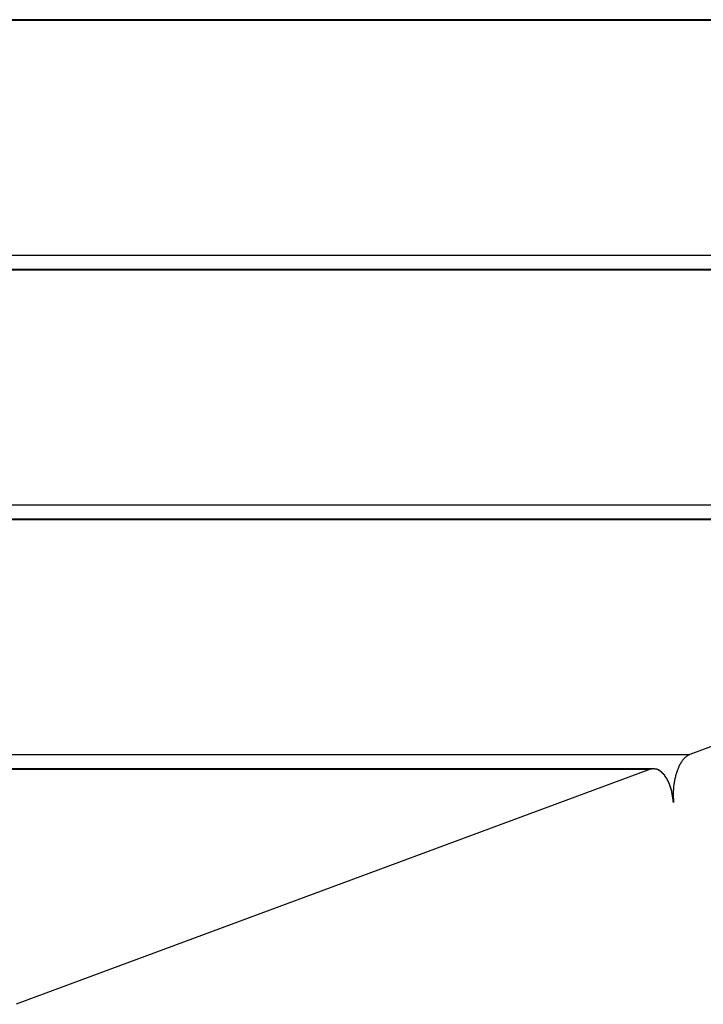
# Model space of a CAD drawing. Extents: x -88 to 88, y -25 to 25.
# Drawn here: x -67 to -67, y -17 to -17 of the extents above; entities that cross this region are included whole.
import ezdxf

# ---------------------------------------------------------------- set-up
doc = ezdxf.new("R2010")
doc.units = 0
doc.layers.get('0').update_dxf_attribs({"linetype": 'CONTINUOUS'})

msp = doc.modelspace()

# ---------------------------------------------------------------- linework, layer by layer
at = {"color": 0}
for points in [[(-65.2386, -16.5159), (-72.6864, -16.5159)], [(-65.2386, -16.5159), (-72.6864, -16.5159)], [(-65.2386, -16.5159), (-72.6864, -16.5159)], [(-65.2386, -16.5159), (-72.6864, -16.5159)], [(-65.2386, -16.5159), (-72.6864, -16.5159)], [(-65.2386, -16.5159), (-72.6864, -16.5159)], [(-65.2386, -16.5159), (-72.6864, -16.5159)], [(-65.2386, -16.5159), (-72.6864, -16.5159)], [(-65.2386, -16.5159), (-72.6864, -16.5159)], [(-65.2386, -16.5159), (-72.6864, -16.5159)], [(-65.2386, -16.5159), (-72.6864, -16.5159)], [(-65.2386, -16.5159), (-72.6864, -16.5159)], [(-65.2386, -16.5159), (-72.6864, -16.5159)], [(-65.2386, -16.5159), (-72.6864, -16.5159)], [(-65.2386, -16.5159), (-72.6864, -16.5159)], [(-65.2386, -16.5159), (-72.6864, -16.5159)], [(-65.2386, -16.5159), (-72.6864, -16.5159)], [(-65.2386, -16.5159), (-72.6864, -16.5159)], [(-65.2386, -16.5159), (-72.6864, -16.5159)], [(-65.2386, -16.5159), (-72.6864, -16.5159)], [(-65.2386, -16.5159), (-72.6864, -16.5159)], [(-65.2358, -16.5154), (-72.6837, -16.5154)], [(-65.2358, -16.5154), (-72.6837, -16.5154)], [(-65.2358, -16.5154), (-72.6837, -16.5154)], [(-65.2358, -16.5154), (-72.6837, -16.5154)], [(-65.2358, -16.5154), (-72.6837, -16.5154)], [(-65.2358, -16.5154), (-72.6837, -16.5154)], [(-65.2358, -16.5154), (-72.6837, -16.5154)], [(-65.2358, -16.5154), (-72.6837, -16.5154)], [(-65.2358, -16.5154), (-72.6837, -16.5154)], [(-65.2358, -16.5154), (-72.6837, -16.5154)], [(-65.2358, -16.5154), (-72.6837, -16.5154)], [(-65.2358, -16.5154), (-72.6837, -16.5154)], [(-65.2358, -16.5154), (-72.6837, -16.5154)], [(-65.2358, -16.5154), (-72.6837, -16.5154)], [(-65.2358, -16.5154), (-72.6837, -16.5154)], [(-65.2358, -16.5154), (-72.6837, -16.5154)], [(-65.2358, -16.5154), (-72.6837, -16.5154)], [(-65.2358, -16.5154), (-72.6837, -16.5154)], [(-65.2358, -16.5154), (-72.6837, -16.5154)], [(-65.2358, -16.5154), (-72.6837, -16.5154)], [(-65.2358, -16.5154), (-72.6837, -16.5154)], [(-73.1485, -16.6872), (-65.7007, -16.6872)], [(-73.1485, -16.6872), (-65.7007, -16.6872)], [(-73.1485, -16.6872), (-65.7007, -16.6872)], [(-73.1485, -16.6872), (-65.7007, -16.6872)], [(-73.1485, -16.6872), (-65.7007, -16.6872)], [(-73.1485, -16.6872), (-65.7007, -16.6872)], [(-73.1485, -16.6872), (-65.7007, -16.6872)], [(-73.1485, -16.6872), (-65.7007, -16.6872)], [(-73.1485, -16.6872), (-65.7007, -16.6872)], [(-73.1485, -16.6872), (-65.7007, -16.6872)], [(-73.1485, -16.6872), (-65.7007, -16.6872)], [(-73.1485, -16.6872), (-65.7007, -16.6872)], [(-73.1485, -16.6872), (-65.7007, -16.6872)], [(-73.1485, -16.6872), (-65.7007, -16.6872)], [(-73.1485, -16.6872), (-65.7007, -16.6872)], [(-73.1485, -16.6872), (-65.7007, -16.6872)], [(-73.1485, -16.6872), (-65.7007, -16.6872)], [(-73.1485, -16.6872), (-65.7007, -16.6872)], [(-73.1485, -16.6872), (-65.7007, -16.6872)], [(-73.1485, -16.6872), (-65.7007, -16.6872)], [(-73.1485, -16.6872), (-65.7007, -16.6872)], [(-65.7275, -16.6976), (-73.1753, -16.6976)], [(-65.7275, -16.6976), (-73.1753, -16.6976)], [(-65.7275, -16.6976), (-73.1753, -16.6976)], [(-65.7275, -16.6976), (-73.1753, -16.6976)], [(-65.7275, -16.6976), (-73.1753, -16.6976)], [(-65.7275, -16.6976), (-73.1753, -16.6976)], [(-65.7275, -16.6976), (-73.1753, -16.6976)], [(-65.7275, -16.6976), (-73.1753, -16.6976)], [(-65.7275, -16.6976), (-73.1753, -16.6976)], [(-65.7275, -16.6976), (-73.1753, -16.6976)], [(-65.7275, -16.6976), (-73.1753, -16.6976)], [(-65.7275, -16.6976), (-73.1753, -16.6976)], [(-65.7275, -16.6976), (-73.1753, -16.6976)], [(-65.7275, -16.6976), (-73.1753, -16.6976)], [(-65.7275, -16.6976), (-73.1753, -16.6976)], [(-65.7275, -16.6976), (-73.1753, -16.6976)], [(-65.7275, -16.6976), (-73.1753, -16.6976)], [(-65.7275, -16.6976), (-73.1753, -16.6976)], [(-65.7275, -16.6976), (-73.1753, -16.6976)], [(-65.7275, -16.6976), (-73.1753, -16.6976)], [(-65.7275, -16.6976), (-73.1753, -16.6976)], [(-65.7302, -16.6981), (-73.178, -16.6981)], [(-65.7302, -16.6981), (-73.178, -16.6981)], [(-65.7302, -16.6981), (-73.178, -16.6981)], [(-65.7302, -16.6981), (-73.178, -16.6981)], [(-65.7302, -16.6981), (-73.178, -16.6981)], [(-65.7302, -16.6981), (-73.178, -16.6981)], [(-65.7302, -16.6981), (-73.178, -16.6981)], [(-65.7302, -16.6981), (-73.178, -16.6981)], [(-65.7302, -16.6981), (-73.178, -16.6981)], [(-65.7302, -16.6981), (-73.178, -16.6981)], [(-65.7302, -16.6981), (-73.178, -16.6981)], [(-65.7302, -16.6981), (-73.178, -16.6981)], [(-65.7302, -16.6981), (-73.178, -16.6981)], [(-65.7302, -16.6981), (-73.178, -16.6981)], [(-65.7302, -16.6981), (-73.178, -16.6981)], [(-65.7302, -16.6981), (-73.178, -16.6981)], [(-65.7302, -16.6981), (-73.178, -16.6981)], [(-65.7302, -16.6981), (-73.178, -16.6981)], [(-65.7302, -16.6981), (-73.178, -16.6981)], [(-65.7302, -16.6981), (-73.178, -16.6981)], [(-65.7302, -16.6981), (-73.178, -16.6981)], [(-73.6402, -16.8694), (-66.1923, -16.8694)], [(-73.6402, -16.8694), (-66.1923, -16.8694)], [(-73.6402, -16.8694), (-66.1923, -16.8694)], [(-73.6402, -16.8694), (-66.1923, -16.8694)], [(-73.6402, -16.8694), (-66.1923, -16.8694)], [(-73.6402, -16.8694), (-66.1923, -16.8694)], [(-73.6402, -16.8694), (-66.1923, -16.8694)], [(-73.6402, -16.8694), (-66.1923, -16.8694)], [(-73.6402, -16.8694), (-66.1923, -16.8694)], [(-73.6402, -16.8694), (-66.1923, -16.8694)], [(-73.6402, -16.8694), (-66.1923, -16.8694)], [(-73.6402, -16.8694), (-66.1923, -16.8694)], [(-73.6402, -16.8694), (-66.1923, -16.8694)], [(-73.6402, -16.8694), (-66.1923, -16.8694)], [(-73.6402, -16.8694), (-66.1923, -16.8694)], [(-73.6402, -16.8694), (-66.1923, -16.8694)], [(-73.6402, -16.8694), (-66.1923, -16.8694)], [(-73.6402, -16.8694), (-66.1923, -16.8694)], [(-73.6402, -16.8694), (-66.1923, -16.8694)], [(-73.6402, -16.8694), (-66.1923, -16.8694)], [(-73.6402, -16.8694), (-66.1923, -16.8694)], [(-66.2218, -16.8804), (-73.6697, -16.8804)], [(-66.2218, -16.8804), (-73.6697, -16.8804)], [(-66.2218, -16.8804), (-73.6697, -16.8804)], [(-66.2218, -16.8804), (-73.6697, -16.8804)], [(-66.2218, -16.8804), (-73.6697, -16.8804)], [(-66.2218, -16.8804), (-73.6697, -16.8804)], [(-66.2218, -16.8804), (-73.6697, -16.8804)], [(-66.2218, -16.8804), (-73.6697, -16.8804)], [(-66.2218, -16.8804), (-73.6697, -16.8804)], [(-66.2218, -16.8804), (-73.6697, -16.8804)], [(-66.2218, -16.8804), (-73.6697, -16.8804)], [(-66.2218, -16.8804), (-73.6697, -16.8804)], [(-66.2218, -16.8804), (-73.6697, -16.8804)], [(-66.2218, -16.8804), (-73.6697, -16.8804)], [(-66.2218, -16.8804), (-73.6697, -16.8804)], [(-66.2218, -16.8804), (-73.6697, -16.8804)], [(-66.2218, -16.8804), (-73.6697, -16.8804)], [(-66.2218, -16.8804), (-73.6697, -16.8804)], [(-66.2218, -16.8804), (-73.6697, -16.8804)], [(-66.2218, -16.8804), (-73.6697, -16.8804)], [(-66.2218, -16.8804), (-73.6697, -16.8804)], [(-66.2191, -16.8799), (-73.6669, -16.8799)], [(-66.2191, -16.8799), (-73.6669, -16.8799)], [(-66.2191, -16.8799), (-73.6669, -16.8799)], [(-66.2191, -16.8799), (-73.6669, -16.8799)], [(-66.2191, -16.8799), (-73.6669, -16.8799)], [(-66.2191, -16.8799), (-73.6669, -16.8799)], [(-66.2191, -16.8799), (-73.6669, -16.8799)], [(-66.2191, -16.8799), (-73.6669, -16.8799)], [(-66.2191, -16.8799), (-73.6669, -16.8799)], [(-66.2191, -16.8799), (-73.6669, -16.8799)], [(-66.2191, -16.8799), (-73.6669, -16.8799)], [(-66.2191, -16.8799), (-73.6669, -16.8799)], [(-66.2191, -16.8799), (-73.6669, -16.8799)], [(-66.2191, -16.8799), (-73.6669, -16.8799)], [(-66.2191, -16.8799), (-73.6669, -16.8799)], [(-66.2191, -16.8799), (-73.6669, -16.8799)], [(-66.2191, -16.8799), (-73.6669, -16.8799)], [(-66.2191, -16.8799), (-73.6669, -16.8799)], [(-66.2191, -16.8799), (-73.6669, -16.8799)], [(-66.2191, -16.8799), (-73.6669, -16.8799)], [(-66.2191, -16.8799), (-73.6669, -16.8799)], [(-66.2218, -16.8804), (-66.684, -17.0517)], [(-66.2218, -16.8804), (-66.684, -17.0517)], [(-66.2218, -16.8804), (-66.684, -17.0517)], [(-66.2218, -16.8804), (-66.684, -17.0517)], [(-66.2218, -16.8804), (-66.684, -17.0517)], [(-66.2218, -16.8804), (-66.684, -17.0517)], [(-66.2218, -16.8804), (-66.684, -17.0517)], [(-66.2218, -16.8804), (-66.684, -17.0517)], [(-66.2218, -16.8804), (-66.684, -17.0517)], [(-66.2218, -16.8804), (-66.684, -17.0517)], [(-66.2218, -16.8804), (-66.684, -17.0517)], [(-66.2218, -16.8804), (-66.684, -17.0517)], [(-66.2218, -16.8804), (-66.684, -17.0517)], [(-66.2218, -16.8804), (-66.684, -17.0517)], [(-66.2218, -16.8804), (-66.684, -17.0517)], [(-66.2218, -16.8804), (-66.684, -17.0517)], [(-66.2218, -16.8804), (-66.684, -17.0517)], [(-66.2218, -16.8804), (-66.684, -17.0517)], [(-66.2218, -16.8804), (-66.684, -17.0517)], [(-66.2218, -16.8804), (-66.684, -17.0517)], [(-66.2218, -16.8804), (-66.684, -17.0517)], [(-74.1318, -17.0517), (-66.684, -17.0517)], [(-74.1318, -17.0517), (-66.684, -17.0517)], [(-74.1318, -17.0517), (-66.684, -17.0517)], [(-74.1318, -17.0517), (-66.684, -17.0517)], [(-74.1318, -17.0517), (-66.684, -17.0517)], [(-74.1318, -17.0517), (-66.684, -17.0517)], [(-74.1318, -17.0517), (-66.684, -17.0517)], [(-74.1318, -17.0517), (-66.684, -17.0517)], [(-74.1318, -17.0517), (-66.684, -17.0517)], [(-74.1318, -17.0517), (-66.684, -17.0517)], [(-74.1318, -17.0517), (-66.684, -17.0517)], [(-74.1318, -17.0517), (-66.684, -17.0517)], [(-74.1318, -17.0517), (-66.684, -17.0517)], [(-74.1318, -17.0517), (-66.684, -17.0517)], [(-74.1318, -17.0517), (-66.684, -17.0517)], [(-74.1318, -17.0517), (-66.684, -17.0517)], [(-74.1318, -17.0517), (-66.684, -17.0517)], [(-74.1318, -17.0517), (-66.684, -17.0517)], [(-74.1318, -17.0517), (-66.684, -17.0517)], [(-74.1318, -17.0517), (-66.684, -17.0517)], [(-74.1318, -17.0517), (-66.684, -17.0517)], [(-66.684, -17.0517), (-66.6847, -17.052), (-66.6847, -17.052), (-66.6847, -17.052), (-66.6847, -17.052), (-66.6847, -17.052), (-66.6847, -17.052), (-66.6847, -17.052), (-66.6847, -17.052), (-66.6847, -17.052), (-66.685, -17.052), (-66.685, -17.052), (-66.685, -17.052), (-66.685, -17.052), (-66.6851, -17.052), (-66.6851, -17.052), (-66.6851, -17.052), (-66.6851, -17.052), (-66.6854, -17.0523), (-66.6854, -17.0523), (-66.6854, -17.0523), (-66.6854, -17.0523), (-66.6854, -17.0523), (-66.6854, -17.0523), (-66.6854, -17.0523), (-66.6854, -17.0523), (-66.6854, -17.0523), (-66.6857, -17.0525), (-66.6857, -17.0525), (-66.6857, -17.0525), (-66.6857, -17.0525), (-66.6858, -17.0525), (-66.6858, -17.0525), (-66.6858, -17.0525), (-66.6858, -17.0525), (-66.6861, -17.0528), (-66.6861, -17.0528), (-66.6861, -17.0528), (-66.6861, -17.0528), (-66.6861, -17.0528), (-66.6861, -17.0528), (-66.6861, -17.0528), (-66.6861, -17.0528), (-66.6861, -17.0528), (-66.6864, -17.053), (-66.6864, -17.053), (-66.6864, -17.053), (-66.6864, -17.053), (-66.6865, -17.053), (-66.6865, -17.053), (-66.6865, -17.053), (-66.6865, -17.053), (-66.6868, -17.0533), (-66.6868, -17.0533), (-66.6868, -17.0533), (-66.6868, -17.0533), (-66.6868, -17.0533), (-66.6868, -17.0533), (-66.6868, -17.0533), (-66.6868, -17.0533), (-66.6868, -17.0533), (-66.6871, -17.0536), (-66.6871, -17.0536), (-66.6871, -17.0536), (-66.6871, -17.0536), (-66.6872, -17.0536), (-66.6872, -17.0536), (-66.6872, -17.0536), (-66.6872, -17.0536), (-66.6875, -17.0539), (-66.6875, -17.0539), (-66.6875, -17.0539), (-66.6875, -17.0539), (-66.6875, -17.0539), (-66.6875, -17.0539), (-66.6875, -17.0539), (-66.6875, -17.0539), (-66.6875, -17.0539), (-66.6878, -17.0542), (-66.6878, -17.0542), (-66.6878, -17.0542), (-66.6878, -17.0542), (-66.6879, -17.0543), (-66.6879, -17.0543), (-66.6879, -17.0543), (-66.6879, -17.0543), (-66.6882, -17.0546), (-66.6882, -17.0546), (-66.6882, -17.0546), (-66.6882, -17.0546), (-66.6882, -17.0546), (-66.6882, -17.0546), (-66.6882, -17.0546), (-66.6882, -17.0546), (-66.6882, -17.0546), (-66.6885, -17.0549), (-66.6885, -17.0549), (-66.6885, -17.0549), (-66.6885, -17.0549), (-66.6886, -17.055), (-66.6886, -17.055), (-66.6886, -17.055), (-66.6886, -17.055), (-66.6889, -17.0553), (-66.6889, -17.0553), (-66.6889, -17.0553), (-66.6889, -17.0553), (-66.6889, -17.0553), (-66.6889, -17.0553), (-66.6889, -17.0553), (-66.6889, -17.0553), (-66.6889, -17.0553), (-66.6892, -17.0556), (-66.6892, -17.0556), (-66.6892, -17.0556), (-66.6892, -17.0556), (-66.6893, -17.0559), (-66.6893, -17.0559), (-66.6893, -17.0559), (-66.6893, -17.0559), (-66.6896, -17.0562), (-66.6896, -17.0562), (-66.6896, -17.0562), (-66.6896, -17.0562), (-66.6896, -17.0562), (-66.6896, -17.0562), (-66.6896, -17.0562), (-66.6896, -17.0562), (-66.6896, -17.0562), (-66.6899, -17.0565), (-66.6899, -17.0565), (-66.6899, -17.0565), (-66.6899, -17.0565), (-66.6899, -17.0568), (-66.6899, -17.0568), (-66.6899, -17.0568), (-66.6899, -17.0568), (-66.6902, -17.0571), (-66.6902, -17.0571), (-66.6902, -17.0571), (-66.6902, -17.0571), (-66.6902, -17.0571), (-66.6902, -17.0572), (-66.6902, -17.0572), (-66.6902, -17.0572), (-66.6902, -17.0572), (-66.6905, -17.0575), (-66.6905, -17.0575), (-66.6905, -17.0575), (-66.6905, -17.0575), (-66.6905, -17.0578), (-66.6905, -17.0578), (-66.6905, -17.0578), (-66.6905, -17.0578), (-66.6908, -17.0581), (-66.6908, -17.0581), (-66.6908, -17.0581), (-66.6908, -17.0581), (-66.6908, -17.0581), (-66.6908, -17.0583), (-66.6908, -17.0583), (-66.6908, -17.0583), (-66.6908, -17.0583), (-66.6911, -17.0586), (-66.6911, -17.0586), (-66.6911, -17.0586), (-66.6911, -17.0586), (-66.6912, -17.0589), (-66.6912, -17.0589), (-66.6912, -17.0589), (-66.6912, -17.0589), (-66.6915, -17.0592), (-66.6915, -17.0592), (-66.6915, -17.0592), (-66.6915, -17.0592), (-66.6915, -17.0592), (-66.6915, -17.0594), (-66.6915, -17.0594), (-66.6915, -17.0594), (-66.6915, -17.0594), (-66.6917, -17.0597), (-66.6917, -17.0597), (-66.6917, -17.0597), (-66.6917, -17.0597), (-66.6917, -17.06), (-66.6917, -17.06), (-66.6917, -17.06), (-66.6917, -17.06), (-66.692, -17.0603), (-66.692, -17.0603), (-66.692, -17.0603), (-66.692, -17.0603), (-66.692, -17.0603), (-66.692, -17.0606), (-66.692, -17.0606), (-66.692, -17.0606), (-66.692, -17.0606), (-66.6923, -17.0609), (-66.6923, -17.0609), (-66.6923, -17.0609), (-66.6923, -17.0609), (-66.6923, -17.0612), (-66.6923, -17.0612), (-66.6923, -17.0613), (-66.6923, -17.0613), (-66.6926, -17.0616), (-66.6926, -17.0616), (-66.6926, -17.0616), (-66.6926, -17.0616), (-66.6926, -17.0616), (-66.6926, -17.0619), (-66.6926, -17.0619), (-66.6926, -17.0619), (-66.6926, -17.0619), (-66.6928, -17.0622), (-66.6928, -17.0622), (-66.6928, -17.0622), (-66.6928, -17.0622), (-66.6928, -17.0625), (-66.6928, -17.0625), (-66.6928, -17.0625), (-66.6928, -17.0625), (-66.6931, -17.0628), (-66.6931, -17.0628), (-66.6931, -17.0628), (-66.6931, -17.0628), (-66.6931, -17.0628), (-66.6931, -17.0631), (-66.6931, -17.0631), (-66.6931, -17.0631), (-66.6931, -17.0631), (-66.6933, -17.0634), (-66.6933, -17.0634), (-66.6933, -17.0634), (-66.6933, -17.0634), (-66.6933, -17.0637), (-66.6933, -17.0637), (-66.6933, -17.0639), (-66.6933, -17.0639), (-66.6936, -17.0642), (-66.6936, -17.0642), (-66.6936, -17.0642), (-66.6936, -17.0642), (-66.6936, -17.0642), (-66.6936, -17.0645), (-66.6936, -17.0645), (-66.6936, -17.0645), (-66.6936, -17.0645), (-66.6938, -17.0648), (-66.6938, -17.0648), (-66.6938, -17.0648), (-66.6938, -17.0648), (-66.6938, -17.0651), (-66.6938, -17.0651), (-66.6938, -17.0653), (-66.6938, -17.0653), (-66.6941, -17.0656), (-66.6941, -17.0656), (-66.6941, -17.0656), (-66.6941, -17.0656), (-66.6941, -17.0656), (-66.6941, -17.0659), (-66.6941, -17.0659), (-66.6941, -17.0659), (-66.6941, -17.0659), (-66.6942, -17.0662), (-66.6942, -17.0662), (-66.6942, -17.0662), (-66.6942, -17.0662), (-66.6942, -17.0665), (-66.6942, -17.0665), (-66.6942, -17.0667), (-66.6942, -17.0667), (-66.6945, -17.067), (-66.6945, -17.067), (-66.6945, -17.067), (-66.6945, -17.067), (-66.6945, -17.067), (-66.6945, -17.0673), (-66.6945, -17.0673), (-66.6945, -17.0673), (-66.6945, -17.0673), (-66.6945, -17.0676), (-66.6945, -17.0676), (-66.6945, -17.0676), (-66.6945, -17.0676), (-66.6945, -17.0679), (-66.6945, -17.0679), (-66.6945, -17.0682), (-66.6945, -17.0682), (-66.6948, -17.0685), (-66.6948, -17.0685), (-66.6948, -17.0685), (-66.6948, -17.0685), (-66.6948, -17.0685), (-66.6948, -17.0688), (-66.6948, -17.0688), (-66.6948, -17.0688), (-66.6948, -17.0688), (-66.6949, -17.0691), (-66.6949, -17.0691), (-66.6949, -17.0691), (-66.6949, -17.0691), (-66.6949, -17.0694), (-66.6949, -17.0694), (-66.6949, -17.0697), (-66.6949, -17.0697), (-66.6952, -17.07), (-66.6952, -17.07), (-66.6952, -17.07), (-66.6952, -17.07), (-66.6952, -17.07), (-66.6952, -17.0703), (-66.6952, -17.0703), (-66.6952, -17.0703), (-66.6952, -17.0703), (-66.6952, -17.0706), (-66.6952, -17.0706), (-66.6952, -17.0706), (-66.6952, -17.0706), (-66.6952, -17.0709), (-66.6952, -17.0709), (-66.6952, -17.0712), (-66.6952, -17.0712), (-66.6954, -17.0715), (-66.6954, -17.0715), (-66.6954, -17.0715), (-66.6954, -17.0715), (-66.6954, -17.0715), (-66.6954, -17.0718), (-66.6954, -17.0718), (-66.6954, -17.0719), (-66.6954, -17.0719), (-66.6954, -17.0722), (-66.6954, -17.0722), (-66.6954, -17.0722), (-66.6954, -17.0722), (-66.6954, -17.0725), (-66.6954, -17.0725), (-66.6954, -17.0728), (-66.6954, -17.0728), (-66.6957, -17.0731), (-66.6957, -17.0731), (-66.6957, -17.0731), (-66.6957, -17.0731), (-66.6957, -17.0731), (-66.6957, -17.0734), (-66.6957, -17.0734), (-66.6957, -17.0734), (-66.6957, -17.0734), (-66.6957, -17.0737), (-66.6957, -17.0737), (-66.6957, -17.0737), (-66.6957, -17.0737), (-66.6957, -17.074), (-66.6957, -17.074), (-66.6957, -17.0743), (-66.6957, -17.0743), (-66.6959, -17.0746), (-66.6959, -17.0746), (-66.6959, -17.0746), (-66.6959, -17.0746), (-66.6959, -17.0746), (-66.6959, -17.0749), (-66.6959, -17.0749), (-66.6959, -17.075), (-66.6959, -17.075), (-66.6959, -17.0753), (-66.6959, -17.0753), (-66.6959, -17.0753), (-66.6959, -17.0753), (-66.6959, -17.0756), (-66.6959, -17.0756), (-66.6959, -17.0759), (-66.6959, -17.0759), (-66.696, -17.0762), (-66.696, -17.0762), (-66.696, -17.0762), (-66.696, -17.0762), (-66.696, -17.0762), (-66.696, -17.0765), (-66.696, -17.0765), (-66.696, -17.0765), (-66.696, -17.0765), (-66.696, -17.0768), (-66.696, -17.0768), (-66.696, -17.0768), (-66.696, -17.0768), (-66.696, -17.0771), (-66.696, -17.0771), (-66.696, -17.0774), (-66.696, -17.0774), (-66.6961, -17.0777), (-66.6961, -17.0777), (-66.6961, -17.0777), (-66.6961, -17.0777), (-66.6961, -17.0777), (-66.6961, -17.078), (-66.6961, -17.078), (-66.6961, -17.078), (-66.6961, -17.078), (-66.6961, -17.0783), (-66.6961, -17.0783), (-66.6961, -17.0783), (-66.6961, -17.0783), (-66.6961, -17.0786), (-66.6961, -17.0786), (-66.6961, -17.0788), (-66.6961, -17.0788), (-66.6962, -17.0791), (-66.6962, -17.0791), (-66.6962, -17.0791), (-66.6962, -17.0791), (-66.6962, -17.0791), (-66.6962, -17.0794), (-66.6962, -17.0794), (-66.6962, -17.0796), (-66.6962, -17.0796), (-66.6962, -17.0799), (-66.6962, -17.0799), (-66.6962, -17.0799), (-66.6962, -17.0799), (-66.6962, -17.0802), (-66.6962, -17.0802), (-66.6962, -17.0805), (-66.6962, -17.0805), (-66.6962, -17.0808), (-66.6962, -17.0808), (-66.6962, -17.0808), (-66.6962, -17.0811), (-66.6962, -17.0811), (-66.6962, -17.0814), (-66.6962, -17.0814), (-66.6962, -17.0817), (-66.6962, -17.0817), (-66.6962, -17.082), (-66.6962, -17.082), (-66.6962, -17.0823), (-66.6962, -17.0823), (-66.6962, -17.0826), (-66.6962, -17.0826), (-66.6962, -17.0829), (-66.6962, -17.0831), (-66.6962, -17.0834), (-66.6962, -17.0834), (-66.696, -17.0834), (-66.696, -17.0837), (-66.696, -17.0837), (-66.696, -17.084), (-66.696, -17.084), (-66.696, -17.0843), (-66.696, -17.0846), (-66.696, -17.0849), (-66.696, -17.0849), (-66.696, -17.0852), (-66.696, -17.0855), (-66.696, -17.0858), (-66.696, -17.0858), (-66.696, -17.0861), (-66.696, -17.0864), (-66.696, -17.0867)], [(-66.684, -17.0517), (-66.684, -17.0517)], [(-66.684, -17.0517), (-66.684, -17.0517)], [(-66.7135, -17.0626), (-74.1613, -17.0626)], [(-66.7135, -17.0626), (-74.1613, -17.0626)], [(-66.7135, -17.0626), (-74.1613, -17.0626)], [(-66.7135, -17.0626), (-74.1613, -17.0626)], [(-66.7135, -17.0626), (-74.1613, -17.0626)], [(-66.7135, -17.0626), (-74.1613, -17.0626)], [(-66.7135, -17.0626), (-74.1613, -17.0626)], [(-66.7135, -17.0626), (-74.1613, -17.0626)], [(-66.7135, -17.0626), (-74.1613, -17.0626)], [(-66.7135, -17.0626), (-74.1613, -17.0626)], [(-66.7135, -17.0626), (-74.1613, -17.0626)], [(-66.7135, -17.0626), (-74.1613, -17.0626)], [(-66.7135, -17.0626), (-74.1613, -17.0626)], [(-66.7135, -17.0626), (-74.1613, -17.0626)], [(-66.7135, -17.0626), (-74.1613, -17.0626)], [(-66.7135, -17.0626), (-74.1613, -17.0626)], [(-66.7135, -17.0626), (-74.1613, -17.0626)], [(-66.7135, -17.0626), (-74.1613, -17.0626)], [(-66.7135, -17.0626), (-74.1613, -17.0626)], [(-66.7135, -17.0626), (-74.1613, -17.0626)], [(-66.7135, -17.0626), (-74.1613, -17.0626)], [(-66.7107, -17.0621), (-74.1586, -17.0621)], [(-66.7107, -17.0621), (-74.1586, -17.0621)], [(-66.7107, -17.0621), (-74.1586, -17.0621)], [(-66.7107, -17.0621), (-74.1586, -17.0621)], [(-66.7107, -17.0621), (-74.1586, -17.0621)], [(-66.7107, -17.0621), (-74.1586, -17.0621)], [(-66.7107, -17.0621), (-74.1586, -17.0621)], [(-66.7107, -17.0621), (-74.1586, -17.0621)], [(-66.7107, -17.0621), (-74.1586, -17.0621)], [(-66.7107, -17.0621), (-74.1586, -17.0621)], [(-66.7107, -17.0621), (-74.1586, -17.0621)], [(-66.7107, -17.0621), (-74.1586, -17.0621)], [(-66.7107, -17.0621), (-74.1586, -17.0621)], [(-66.7107, -17.0621), (-74.1586, -17.0621)], [(-66.7107, -17.0621), (-74.1586, -17.0621)], [(-66.7107, -17.0621), (-74.1586, -17.0621)], [(-66.7107, -17.0621), (-74.1586, -17.0621)], [(-66.7107, -17.0621), (-74.1586, -17.0621)], [(-66.7107, -17.0621), (-74.1586, -17.0621)], [(-66.7107, -17.0621), (-74.1586, -17.0621)], [(-66.7107, -17.0621), (-74.1586, -17.0621)], [(-66.7135, -17.0626), (-67.1756, -17.2339)], [(-66.7135, -17.0626), (-67.1756, -17.2339)], [(-66.7135, -17.0626), (-67.1756, -17.2339)], [(-66.7135, -17.0626), (-67.1756, -17.2339)], [(-66.7135, -17.0626), (-67.1756, -17.2339)], [(-66.7135, -17.0626), (-67.1756, -17.2339)], [(-66.7135, -17.0626), (-67.1756, -17.2339)], [(-66.7135, -17.0626), (-67.1756, -17.2339)], [(-66.7135, -17.0626), (-67.1756, -17.2339)], [(-66.7135, -17.0626), (-67.1756, -17.2339)], [(-66.7135, -17.0626), (-67.1756, -17.2339)], [(-66.7135, -17.0626), (-67.1756, -17.2339)], [(-66.7135, -17.0626), (-67.1756, -17.2339)], [(-66.7135, -17.0626), (-67.1756, -17.2339)], [(-66.7135, -17.0626), (-67.1756, -17.2339)], [(-66.7135, -17.0626), (-67.1756, -17.2339)], [(-66.7135, -17.0626), (-67.1756, -17.2339)], [(-66.7135, -17.0626), (-67.1756, -17.2339)], [(-66.7135, -17.0626), (-67.1756, -17.2339)], [(-66.7135, -17.0626), (-67.1756, -17.2339)], [(-66.7135, -17.0626), (-67.1756, -17.2339)], [(-66.696, -17.0867), (-66.6961, -17.0853), (-66.6961, -17.0853), (-66.6961, -17.085), (-66.6961, -17.085), (-66.6961, -17.0848), (-66.6961, -17.0848), (-66.6961, -17.0845), (-66.6961, -17.0845), (-66.6961, -17.0845), (-66.6961, -17.0845), (-66.6961, -17.0842), (-66.6961, -17.0842), (-66.6961, -17.0842), (-66.6961, -17.0842), (-66.6961, -17.0839), (-66.6961, -17.0839), (-66.6961, -17.0839), (-66.6963, -17.0839), (-66.6963, -17.0839), (-66.6963, -17.0836), (-66.6963, -17.0836), (-66.6963, -17.0833), (-66.6963, -17.0833), (-66.6963, -17.083), (-66.6963, -17.083), (-66.6963, -17.083), (-66.6963, -17.083), (-66.6963, -17.0827), (-66.6963, -17.0827), (-66.6963, -17.0827), (-66.6963, -17.0827), (-66.6963, -17.0824), (-66.6963, -17.0824), (-66.6963, -17.0824), (-66.6966, -17.0824), (-66.6966, -17.0824), (-66.6966, -17.0821), (-66.6966, -17.0821), (-66.6966, -17.0819), (-66.6966, -17.0819), (-66.6966, -17.0816), (-66.6966, -17.0816), (-66.6966, -17.0816), (-66.6966, -17.0816), (-66.6966, -17.0813), (-66.6966, -17.0813), (-66.6966, -17.0813), (-66.6966, -17.0813), (-66.6966, -17.081), (-66.6966, -17.081), (-66.6966, -17.081), (-66.6968, -17.081), (-66.6968, -17.081), (-66.6968, -17.0807), (-66.6968, -17.0807), (-66.6968, -17.0805), (-66.6968, -17.0805), (-66.6968, -17.0802), (-66.6968, -17.0802), (-66.6968, -17.0802), (-66.6968, -17.0802), (-66.6968, -17.0799), (-66.6968, -17.0799), (-66.6968, -17.0799), (-66.6968, -17.0799), (-66.6968, -17.0796), (-66.6968, -17.0796), (-66.6968, -17.0796), (-66.6971, -17.0796), (-66.6971, -17.0796), (-66.6971, -17.0793), (-66.6971, -17.0793), (-66.6971, -17.0791), (-66.6971, -17.0791), (-66.6971, -17.0788), (-66.6971, -17.0788), (-66.6971, -17.0788), (-66.6971, -17.0788), (-66.6971, -17.0785), (-66.6971, -17.0785), (-66.6971, -17.0785), (-66.6971, -17.0785), (-66.6971, -17.0782), (-66.6971, -17.0782), (-66.6971, -17.0782), (-66.6974, -17.0782), (-66.6974, -17.0782), (-66.6974, -17.0779), (-66.6974, -17.0779), (-66.6974, -17.0778), (-66.6974, -17.0778), (-66.6974, -17.0775), (-66.6974, -17.0775), (-66.6974, -17.0775), (-66.6975, -17.0775), (-66.6975, -17.0772), (-66.6975, -17.0772), (-66.6975, -17.0772), (-66.6975, -17.0772), (-66.6975, -17.0769), (-66.6975, -17.0769), (-66.6975, -17.0769), (-66.6978, -17.0769), (-66.6978, -17.0769), (-66.6978, -17.0766), (-66.6978, -17.0766), (-66.6978, -17.0764), (-66.6978, -17.0764), (-66.6978, -17.0761), (-66.6978, -17.0761), (-66.6978, -17.0761), (-66.698, -17.0761), (-66.698, -17.0758), (-66.698, -17.0758), (-66.698, -17.0758), (-66.698, -17.0758), (-66.698, -17.0755), (-66.698, -17.0755), (-66.698, -17.0755), (-66.6983, -17.0755), (-66.6983, -17.0755), (-66.6983, -17.0752), (-66.6983, -17.0752), (-66.6983, -17.0751), (-66.6983, -17.0751), (-66.6983, -17.0748), (-66.6983, -17.0748), (-66.6983, -17.0748), (-66.6984, -17.0748), (-66.6984, -17.0745), (-66.6984, -17.0745), (-66.6984, -17.0745), (-66.6984, -17.0745), (-66.6984, -17.0742), (-66.6984, -17.0742), (-66.6984, -17.0742), (-66.6987, -17.0742), (-66.6987, -17.0742), (-66.6987, -17.0739), (-66.6987, -17.0739), (-66.6987, -17.0738), (-66.6987, -17.0738), (-66.6987, -17.0735), (-66.6987, -17.0735), (-66.6987, -17.0735), (-66.6989, -17.0735), (-66.6989, -17.0732), (-66.6989, -17.0732), (-66.6989, -17.0732), (-66.6989, -17.0732), (-66.6989, -17.0729), (-66.6989, -17.0729), (-66.6989, -17.0729), (-66.6992, -17.0729), (-66.6992, -17.0729), (-66.6992, -17.0726), (-66.6992, -17.0726), (-66.6992, -17.0726), (-66.6992, -17.0726), (-66.6992, -17.0723), (-66.6992, -17.0723), (-66.6992, -17.0723), (-66.6994, -17.0723), (-66.6994, -17.072), (-66.6994, -17.072), (-66.6994, -17.072), (-66.6994, -17.072), (-66.6994, -17.0717), (-66.6994, -17.0717), (-66.6994, -17.0717), (-66.6997, -17.0717), (-66.6997, -17.0717), (-66.6997, -17.0714), (-66.6997, -17.0714), (-66.6997, -17.0714), (-66.6997, -17.0714), (-66.6997, -17.0711), (-66.6997, -17.0711), (-66.6997, -17.0711), (-66.7, -17.0711), (-66.7, -17.0708), (-66.7, -17.0708), (-66.7, -17.0708), (-66.7, -17.0708), (-66.7, -17.0705), (-66.7, -17.0705), (-66.7, -17.0705), (-66.7003, -17.0705), (-66.7003, -17.0705), (-66.7003, -17.0702), (-66.7003, -17.0702), (-66.7003, -17.0702), (-66.7003, -17.0702), (-66.7003, -17.0699), (-66.7003, -17.0699), (-66.7003, -17.0699), (-66.7006, -17.0699), (-66.7006, -17.0696), (-66.7006, -17.0696), (-66.7006, -17.0696), (-66.7006, -17.0696), (-66.7006, -17.0694), (-66.7006, -17.0694), (-66.7006, -17.0694), (-66.7009, -17.0694), (-66.7009, -17.0694), (-66.7009, -17.0691), (-66.7009, -17.0691), (-66.7009, -17.0691), (-66.7009, -17.0691), (-66.7009, -17.0688), (-66.7009, -17.0688), (-66.7009, -17.0688), (-66.7012, -17.0688), (-66.7012, -17.0685), (-66.7012, -17.0685), (-66.7012, -17.0685), (-66.7013, -17.0685), (-66.7013, -17.0684), (-66.7013, -17.0684), (-66.7013, -17.0684), (-66.7016, -17.0684), (-66.7016, -17.0684), (-66.7016, -17.0681), (-66.7016, -17.0681), (-66.7016, -17.0681), (-66.7016, -17.0681), (-66.7016, -17.0678), (-66.7016, -17.0678), (-66.7016, -17.0678), (-66.7019, -17.0678), (-66.7019, -17.0675), (-66.7019, -17.0675), (-66.7019, -17.0675), (-66.7019, -17.0675), (-66.7019, -17.0674), (-66.7019, -17.0674), (-66.7019, -17.0674), (-66.7022, -17.0674), (-66.7022, -17.0674), (-66.7022, -17.0671), (-66.7022, -17.0671), (-66.7022, -17.0671), (-66.7022, -17.0671), (-66.7022, -17.0668), (-66.7022, -17.0668), (-66.7022, -17.0668), (-66.7025, -17.0668), (-66.7025, -17.0665), (-66.7025, -17.0665), (-66.7025, -17.0665), (-66.7026, -17.0665), (-66.7026, -17.0665), (-66.7026, -17.0665), (-66.7026, -17.0665), (-66.7029, -17.0665), (-66.7029, -17.0665), (-66.7029, -17.0662), (-66.7029, -17.0662), (-66.7029, -17.0662), (-66.7029, -17.0662), (-66.7029, -17.066), (-66.7029, -17.066), (-66.7029, -17.066), (-66.7032, -17.066), (-66.7032, -17.0657), (-66.7032, -17.0657), (-66.7032, -17.0657), (-66.7033, -17.0657), (-66.7033, -17.0657), (-66.7033, -17.0657), (-66.7033, -17.0657), (-66.7036, -17.0657), (-66.7036, -17.0657), (-66.7036, -17.0654), (-66.7036, -17.0654), (-66.7036, -17.0654), (-66.7036, -17.0654), (-66.7036, -17.0652), (-66.7036, -17.0652), (-66.7036, -17.0652), (-66.7039, -17.0652), (-66.7039, -17.0649), (-66.7039, -17.0649), (-66.7039, -17.0649), (-66.7041, -17.0649), (-66.7041, -17.0649), (-66.7041, -17.0649), (-66.7041, -17.0649), (-66.7044, -17.0649), (-66.7044, -17.0649), (-66.7044, -17.0646), (-66.7044, -17.0646), (-66.7044, -17.0646), (-66.7044, -17.0646), (-66.7044, -17.0646), (-66.7044, -17.0646), (-66.7044, -17.0646), (-66.7047, -17.0646), (-66.7047, -17.0643), (-66.7047, -17.0643), (-66.7047, -17.0643), (-66.7048, -17.0643), (-66.7048, -17.0643), (-66.7048, -17.0643), (-66.7048, -17.0643), (-66.7051, -17.0643), (-66.7051, -17.0643), (-66.7051, -17.064), (-66.7051, -17.064), (-66.7051, -17.064), (-66.7051, -17.064), (-66.7051, -17.064), (-66.7051, -17.064), (-66.7051, -17.064), (-66.7054, -17.064), (-66.7054, -17.0637), (-66.7054, -17.0637), (-66.7054, -17.0637), (-66.7056, -17.0637), (-66.7056, -17.0637), (-66.7056, -17.0637), (-66.7056, -17.0637), (-66.7059, -17.0637), (-66.7059, -17.0637), (-66.7059, -17.0634), (-66.7059, -17.0634), (-66.7059, -17.0634), (-66.7059, -17.0634), (-66.7059, -17.0634), (-66.7059, -17.0634), (-66.7059, -17.0634), (-66.7062, -17.0634), (-66.7062, -17.0632), (-66.7062, -17.0632), (-66.7062, -17.0632), (-66.7064, -17.0632), (-66.7064, -17.0632), (-66.7064, -17.0632), (-66.7064, -17.0632), (-66.7067, -17.0632), (-66.7067, -17.0632), (-66.7067, -17.0629), (-66.7067, -17.0629), (-66.7067, -17.0629), (-66.7067, -17.0629), (-66.7067, -17.0629), (-66.7067, -17.0629), (-66.7067, -17.0629), (-66.707, -17.0629), (-66.707, -17.0628), (-66.707, -17.0628), (-66.707, -17.0628), (-66.7071, -17.0628), (-66.7071, -17.0628), (-66.7071, -17.0628), (-66.7071, -17.0628), (-66.7074, -17.0628), (-66.7074, -17.0628), (-66.7074, -17.0625), (-66.7074, -17.0625), (-66.7074, -17.0625), (-66.7074, -17.0625), (-66.7074, -17.0625), (-66.7074, -17.0625), (-66.7074, -17.0625), (-66.7077, -17.0625), (-66.7077, -17.0625), (-66.7077, -17.0625), (-66.7077, -17.0625), (-66.7079, -17.0625), (-66.7079, -17.0625), (-66.7079, -17.0625), (-66.7079, -17.0625), (-66.7082, -17.0625), (-66.7082, -17.0625), (-66.7082, -17.0623), (-66.7082, -17.0623), (-66.7082, -17.0623), (-66.7082, -17.0623), (-66.7082, -17.0623), (-66.7082, -17.0623), (-66.7082, -17.0623), (-66.7085, -17.0623), (-66.7085, -17.0623), (-66.7085, -17.0623), (-66.7085, -17.0623), (-66.7087, -17.0623), (-66.7087, -17.0623), (-66.7087, -17.0623), (-66.7087, -17.0623), (-66.709, -17.0623), (-66.709, -17.0623), (-66.709, -17.0622), (-66.709, -17.0622), (-66.709, -17.0622), (-66.709, -17.0622), (-66.709, -17.0622), (-66.709, -17.0622), (-66.709, -17.0622), (-66.7093, -17.0622), (-66.7093, -17.0622), (-66.7093, -17.0622), (-66.7093, -17.0622), (-66.7094, -17.0622), (-66.7094, -17.0622), (-66.7094, -17.0622), (-66.7094, -17.0622), (-66.7097, -17.0622), (-66.7097, -17.0622), (-66.7097, -17.0621), (-66.7097, -17.0621), (-66.7097, -17.0621), (-66.7097, -17.0621), (-66.7097, -17.0621), (-66.7097, -17.0621), (-66.7097, -17.0621), (-66.71, -17.0621), (-66.71, -17.0621), (-66.71, -17.0621), (-66.71, -17.0621), (-66.7102, -17.0621), (-66.7102, -17.0621), (-66.7102, -17.0621), (-66.7102, -17.0621), (-66.7105, -17.0621), (-66.7105, -17.0621), (-66.7105, -17.0621), (-66.7105, -17.0621), (-66.7105, -17.0621), (-66.7108, -17.0621), (-66.7108, -17.0621), (-66.7108, -17.0621), (-66.7108, -17.0621), (-66.7111, -17.0621), (-66.7111, -17.0621), (-66.7111, -17.0621), (-66.7111, -17.0621), (-66.7114, -17.0621), (-66.7114, -17.0621), (-66.7115, -17.0621), (-66.7115, -17.0621), (-66.7118, -17.0623), (-66.7118, -17.0623), (-66.7118, -17.0623), (-66.7118, -17.0623), (-66.7118, -17.0623), (-66.7121, -17.0623), (-66.7121, -17.0623), (-66.7123, -17.0623), (-66.7123, -17.0623), (-66.7126, -17.0623), (-66.7126, -17.0623), (-66.7126, -17.0623), (-66.7126, -17.0623), (-66.7129, -17.0623), (-66.7129, -17.0623), (-66.7132, -17.0623), (-66.7132, -17.0623), (-66.7135, -17.0626)], [(-66.7135, -17.0626), (-66.7135, -17.0626)], [(-66.7135, -17.0626), (-66.7135, -17.0626)], [(-66.7107, -17.0621), (-66.7107, -17.0621)]]:
    msp.add_lwpolyline(points, dxfattribs=at)

doc.saveas('drawing.dxf')
